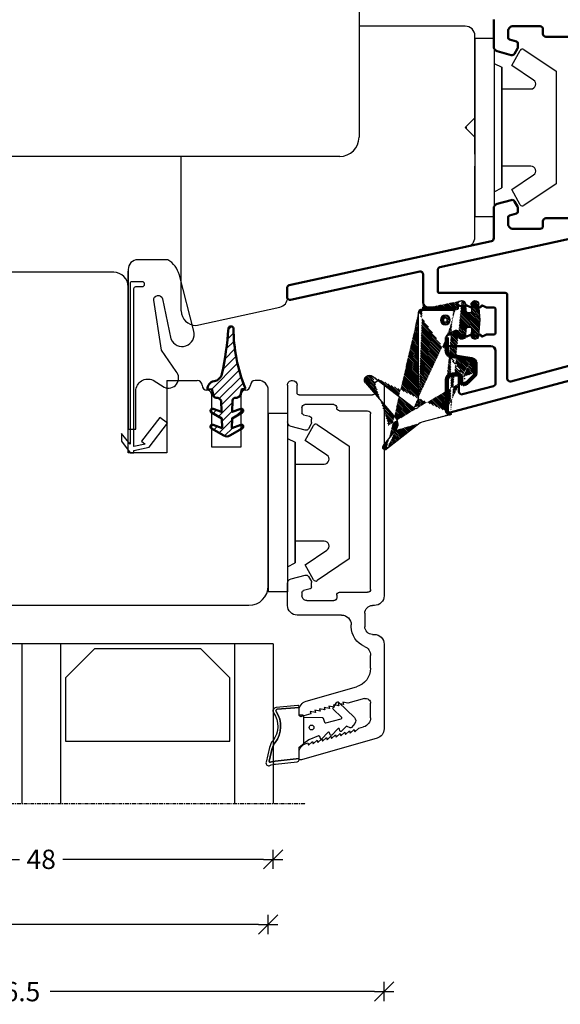
# Model space of a CAD drawing. Extents: x 16 to 196, y 0 to 280.
# Drawn here: x 80 to 136, y 58 to 160 of the extents above; entities that cross this region are included whole.
import ezdxf

# ---------------------------------------------------------------- set-up
doc = ezdxf.new("R2010")
doc.units = 0
doc.header["$MEASUREMENT"] = 0
doc.linetypes.add('CENTER', pattern=[0.7, 0.4, -0.1, 0.1, -0.1])
doc.layers.get('0').update_dxf_attribs({"linetype": 'CONTINUOUS'})
doc.layers.get('DEFPOINTS').update_dxf_attribs({"linetype": 'CONTINUOUS'})
for name, color, linetype in [('1', 7, 'CONTINUOUS'), ('ALU', 7, 'CONTINUOUS'), ('DIM', 1, 'CONTINUOUS'), ('kaderprofiel', 5, 'CONTINUOUS'), ('LOGOTEGN', 3, 'CONTINUOUS'), ('TEGN', 7, 'CONTINUOUS'), ('Y1', 7, 'CONTINUOUS')]:
    doc.layers.add(name, color=color, linetype=linetype)
for name, color, linetype, lineweight in [('BEMASS', 2, 'CONTINUOUS', 25), ('POLYLINIE', 3, 'CONTINUOUS', 50), ('SCHRAFF', 4, 'CONTINUOUS', 25)]:
    doc.layers.add(name, color=color, linetype=linetype, lineweight=lineweight)
doc.styles.get("Standard").update_dxf_attribs({"font": 'ROMANS.SHX'})
doc.dimstyles.new('DIMLINIER', dxfattribs={"dimtxt": 2, "dimasz": 1, "dimexe": 1, "dimexo": 2, "dimgap": 0.63, "dimtad": 0, "dimzin": 12, "dimdsep": 46, "dimtxsty": 'Standard', "dimblk": 'PIL', "dimcen": 2.5, "dimdle": 1, "dimse1": 1, "dimse2": 1, "dimclrd": 1, "dimclre": 1, "dimclrt": 7, "dimadec": 0, "dimazin": 0, "dimtfac": 9, "dimtix": 1, "dimtmove": 2, "dimatfit": 3, "dimldrblk": 'PIL', "dimfxl": 1, "dimtolj": 1, "dimtzin": 12, "dimarcsym": 0})

# ---------------------------------------------------------------- blocks, each defined once
blk = doc.blocks.new('100P589')
at = {"layer": '1', "linetype": 'Continuous'}
h = blk.add_hatch(dxfattribs=at)
h.set_pattern_fill('ANSI31', color=3, style=0)
h.set_pattern_definition([(45, (-112.6223732992098, -148.209855696618), (-0.08838834764831843, 0.08838834764831845), [])])
edge = h.paths.add_edge_path(flags=0)
edge.add_arc((-0.6422715808643744, -9.582098917351516), 0.2000000029802319, 0, 360)
edge = h.paths.add_edge_path(flags=16)
edge.add_arc((-0.6422715808643744, -9.582098917351516), 0.5000000000000001, 0, 360)
edge = h.paths.add_edge_path()
edge.add_arc((-6.560880339868248, 1.209647579764379), 1, 319.3664085646799, 398.466471541709)
edge.add_line((-8.915447009901783, -3.069796317452472), (-5.8019906996564, 0.5584283279150952))
edge.add_arc((-6.874254693858646, 3.613550267393919), 0.25, 51.9719109618479, 218.466471541709)
edge.add_line((-7.069997770655718, 3.45803612692427), (-5.777908032679932, 1.831704141642973))
edge.add_arc((-2.987236861199975, 1.398787144057849), 0.4, 231.9719109618613, 255.0000000000056)
edge.add_line((-3.23365594944103, 1.083703610767941), (-6.720242763707944, 3.810477475700054))
edge.add_arc((-3.029088658508456, -10.35346335618914), 0.4, 180, 270)
edge.add_arc((-3.729088658508729, -0.6956064083661033), 0.3, 0, 134.402936957241)
edge.add_line((-3.429088658508775, -0.6956064083661033), (-3.429088658508547, -10.35346335618914))
edge.add_arc((1.290287120104765, -3.453463337884727), 0.5, 45.00000000000519, 90.0000037862756)
edge.add_arc((1.99739391174198, -4.160570129521489), 0.5, 359.9999992784185, 405.0000000000097)
edge.add_line((1.643840510698098, -3.099909947291451), (2.350947302335086, -3.807016738928155))
edge.add_line((-0.08480560722701114, -5.883830015878431), (2.079593426778317, -5.52309669771256))
edge.add_line((-0.5026060812421775, -0.2819078105611084), (-0.5026060690717742, -3.353463388685725))
edge.add_arc((0.2019621259258173, -10.71346335618915), 0.04, 270, 294.5942165868622)
edge.add_line((0.2019621259258173, -10.75346335618914), (-3.029088658508456, -10.75346335618914))
edge.add_arc((1.070460836720073, -11.1934366282984), 0.400000000000153, 265.4952833333597, 355.0467583333433)
edge.add_line((1.530393888239175, -10.52522134825909), (1.468967033923988, -11.22797372125939))
edge.add_arc((1.72935838992457, -10.54242856785854), 0.1997071889974379, 90.02408822465178, 175.0571382246553)
edge.add_line((1.88139391875761, -10.34322134825908), (1.729274429264066, -10.3427213965104))
edge.add_arc((1.881760537799252, -10.54309733572276), 0.1998763236957642, 355.1632381102233, 450.1050936657488)
edge.add_line((2.029393918757748, -11.15722134825893), (2.080925094929668, -10.55995034605263))
edge.add_arc((2.428039124948143, -11.19163688197554), 0.4001280162391238, 175.0658185067098, 355.0017796178169)
edge.add_line((2.969393918757575, -9.592221378777651), (2.826645616267385, -11.22649795564831))
edge.add_line((2.967393918757622, -9.592221378777651), (2.969393918757575, -9.592221378777651))
edge.add_line((2.82539391875757, -7.957221348259111), (2.967393918757622, -9.592221378777651))
edge.add_arc((2.426976306686853, -7.991725992834688), 0.399908944767809, 4.949705923573042, 187.6715448124622)
edge.add_line((2.081393918757655, -8.625221348259004), (2.030646698956659, -8.045111441617394))
edge.add_arc((1.881778645782603, -8.642370829275563), 0.2003505974636716, 269.9685259285562, 364.9103759285584)
edge.add_line((1.729393918757566, -8.843221348259078), (1.881668587960618, -8.842721396510399))
edge.add_arc((1.729624704396016, -8.642925719623406), 0.2002957615941709, 184.9009379530116, 269.9339823974562)
edge.add_line((1.469393918757575, -7.957221348259111), (1.530061244586292, -8.66003763422583))
edge.add_arc((1.070678290294651, -7.991710666622424), 0.4002045295368377, 4.943838643644299, 185.8212164214213)
edge.add_line((0.6973939187576406, -8.32522134825905), (0.6725375275369032, -8.032301287367602))
edge.add_arc((0.4984256742844053, -8.342550944751764), 0.1997214991517573, 245.3858293209535, 364.9777459876516)
edge.add_line((-0.211606111760787, -8.237221348259084), (0.4152405401924142, -8.52412437532331))
edge.add_arc((-0.002537475845386439, -7.782911687599324), 0.5001069508538888, 179.9318903093329, 245.2885986426565)
edge.add_line((0.4143938882391893, -10.66022137877763), (0.2186096864141263, -10.74983448113443))
edge.add_line((0.4154283664473013, -10.66082073617537), (0.4143938882391893, -10.66022137877763))
edge.add_arc((0.498634048935898, -10.84269105921243), 0.2000000000002751, 355.0513694444432, 474.5840972221612)
edge.add_line((0.6713939187575733, -11.16522134825897), (0.6978885366493586, -10.8599435699328))
edge.add_arc((1.070386773870084, -11.19344125549566), 0.3999895768582943, 175.954329723048, 265.5058047230503)
edge.add_line((-0.08641659128802814, 0.1177644585617088), (-0.05570659985092163, 0.1177644585617088))
edge.add_arc((-0.002606081242177538, -6.377026972405787), 0.5, 99.4623259641367, 180)
edge.add_line((-0.5026060812421775, -7.789104602003988), (-0.5026060812421775, -6.377026972405787))
edge.add_line((-3.938998647456586, -0.4812753640912604), (-8.16507613454668, -3.726318940466797))
edge.add_arc((-6.371233965228797, 1.580833108984621), 0.2999999999999558, 241.9999999968132, 243.7930567678434)
edge.add_arc((-8.51492611612629, -3.369100533342078), 0.5, 143.2297012109898, 314.402936957241)
edge.add_arc((-0.05570659985092163, 0.1577644585617008), 0.04, 270, 435.0000000000056)
edge.add_line((-0.04535383804677906, 0.1964014916132726), (-3.090764479240946, 1.012416813542188))
edge.add_arc((-0.1026060544626972, -0.2819078105611084), 0.4000000267795866, 87.68039678300643, 180.0000031872753)
edge.add_arc((0.09739395895739733, -3.353463388685725), 0.6000000280291489, 179.9999989440127, 269.9999953934316)
edge.add_arc((1.197393924425839, -3.153463344023379), 0.2, 90.0000037862756, 179.9999992783339)
edge.add_line((1.197393911209289, -2.95346334402339), (1.290287087063277, -2.953463337884727))
edge.add_line((0.09739392536589264, -3.953463416714754), (0.6473939415039212, -3.953463380369072))
edge.add_arc((0.6473939360803769, -3.603463397691769), 0.3499999826773091, 269.9999997284797, 359.9999956402516)
edge.add_arc((1.997393900793483, -5.029899741185176), 0.5, 279.4623259641367, 359.999999278443)
edge.add_line((2.497393900793483, -5.029899747481949), (2.49739391174198, -4.16057013581846))
edge.add_line((0.9973939187575951, -3.603463417974126), (0.9973939244257934, -3.153463341504278))
at = {"color": 3, "linetype": 'Continuous'}
for p, q in [((-7.069997770655718, 3.45803612692427), (-5.777908032679932, 1.831704141642973)), ((-3.23365594944103, 1.083703610767941), (-6.720242763707944, 3.810477475700054)), ((-3.938998647456586, -0.4812753640912604), (-8.16507613454668, -3.726318940466797)), ((-3.429088658508775, -0.6956064083661033), (-3.429088658508547, -10.35346335618914)), ((0.6973939187576406, -8.32522134825905), (0.6725375275369032, -8.032301287367602)), ((1.469393918757575, -7.957221348259111), (1.530061244586292, -8.66003763422583)), ((2.081393918757655, -8.625221348259004), (2.030646698956659, -8.045111441617394)), ((2.82539391875757, -7.957221348259111), (2.967393918757622, -9.592221378777651)), ((-0.211606111760787, -8.237221348259084), (0.4152405401924142, -8.52412437532331)), ((1.729393918757566, -8.843221348259078), (1.881668587960618, -8.842721396510399)), ((2.969393918757575, -9.592221378777651), (2.826645616267385, -11.22649795564831)), ((2.967393918757622, -9.592221378777651), (2.969393918757575, -9.592221378777651)), ((0.4143938882391893, -10.66022137877763), (0.2186096864141263, -10.74983448113443)), ((0.4154283664473013, -10.66082073617537), (0.4143938882391893, -10.66022137877763)), ((0.6713939187575733, -11.16522134825897), (0.6978885366493586, -10.8599435699328)), ((1.530393888239175, -10.52522134825909), (1.468967033923988, -11.22797372125939)), ((1.88139391875761, -10.34322134825908), (1.729274429264066, -10.3427213965104)), ((2.029393918757748, -11.15722134825893), (2.080925094929668, -10.55995034605263))]:
    blk.add_line(p, q, dxfattribs=at)
at = {"color": 3, "linetype": 'Continuous', "lineweight": 100}
for p, q in [((-0.08641659128802814, 0.1177644585617088), (-0.05570659985092163, 0.1177644585617088)), ((-0.5026060812421775, -0.2819078105611084), (-0.5026060690717742, -3.353463388685725)), ((1.197393911209289, -2.95346334402339), (1.290287087063277, -2.953463337884727)), ((0.09739392536589264, -3.953463416714754), (0.6473939415039212, -3.953463380369072)), ((0.9973939187575951, -3.603463417974126), (0.9973939244257934, -3.153463341504278)), ((1.643840510698098, -3.099909947291451), (2.350947302335086, -3.807016738928155)), ((2.497393900793483, -5.029899747481949), (2.49739391174198, -4.16057013581846)), ((-0.08480560722701114, -5.883830015878431), (2.079593426778317, -5.52309669771256)), ((-0.5026060812421775, -7.789104602003988), (-0.5026060812421775, -6.377026972405787)), ((0.2019621259258173, -10.75346335618914), (-3.029088658508456, -10.75346335618914))]:
    blk.add_line(p, q, dxfattribs=at)
at = {"color": 3, "linetype": 'Continuous'}
for radius in [0.5000000000000001, 0.2000000029802319]:
    blk.add_circle((-0.6422715808643744, -9.582098917351516), radius, dxfattribs=at)
for centre, radius, start, end in [((-6.874254693858646, 3.613550267393919), 0.25, 51.9719109618479, 218.466471541709), ((-6.371233965228797, 1.580833108984621), 0.2999999999999558, 241.9999999968132, 243.7930567678434), ((-0.05570659985092163, 0.1577644585617008), 0.04, 270, 75.00000000000556), ((-3.729088658508729, -0.6956064083661033), 0.3, 0, 134.402936957241), ((-8.51492611612629, -3.369100533342078), 0.5, 143.2297012109898, 314.402936957241), ((-0.002537475845386439, -7.782911687599324), 0.5001069508538888, 179.9318903093329, 245.2885986426565), ((1.070678290294651, -7.991710666622424), 0.4002045295368377, 4.943838643644299, 185.8212164214213), ((2.426976306686853, -7.991725992834688), 0.399908944767809, 4.949705923573042, 187.6715448124622), ((0.4984256742844053, -8.342550944751764), 0.1997214991517573, 245.3858293209535, 4.977745987651618), ((1.729624704396016, -8.642925719623406), 0.2002957615941709, 184.9009379530116, 269.9339823974562), ((1.881778645782603, -8.642370829275563), 0.2003505974636716, 269.9685259285562, 4.910375928558429), ((-3.029088658508456, -10.35346335618914), 0.4, 180, 270), ((0.498634048935898, -10.84269105921243), 0.2000000000002751, 355.0513694444432, 114.5840972221612), ((1.070386773870084, -11.19344125549566), 0.3999895768582943, 175.954329723048, 265.5058047230503), ((1.72935838992457, -10.54242856785854), 0.1997071889974379, 90.02408822465178, 175.0571382246553), ((1.881760537799252, -10.54309733572276), 0.1998763236957642, 355.1632381102233, 90.1050936657488), ((2.428039124948143, -11.19163688197554), 0.4001280162391238, 175.0658185067098, 355.0017796178169), ((1.070460836720073, -11.1934366282984), 0.400000000000153, 265.4952833333597, 355.0467583333433)]:
    blk.add_arc(centre, radius, start, end, dxfattribs=at)
at = {"color": 3, "linetype": 'Continuous', "lineweight": 100}
for centre, radius, start, end in [((-0.1026060544626972, -0.2819078105611084), 0.4000000267795866, 87.68039678300643, 180.0000031872753), ((1.197393924425839, -3.153463344023379), 0.2, 90.0000037862756, 179.9999992783339), ((1.290287120104765, -3.453463337884727), 0.5, 45.00000000000519, 90.0000037862756), ((0.09739395895739733, -3.353463388685725), 0.6000000280291489, 179.9999989440127, 269.9999953934316), ((0.6473939360803769, -3.603463397691769), 0.3499999826773091, 269.9999997284797, 359.9999956402516), ((1.99739391174198, -4.160570129521489), 0.5, 359.9999992784185, 45.00000000000979), ((1.997393900793483, -5.029899741185176), 0.5, 279.4623259641367, 359.999999278443), ((-0.002606081242177538, -6.377026972405787), 0.5, 99.4623259641367, 180), ((0.2019621259258173, -10.71346335618915), 0.04, 270, 294.5942165868622)]:
    blk.add_arc(centre, radius, start, end, dxfattribs=at)
at = {"color": 3, "linetype": 'Continuous'}
blk.add_point((1.028766034771294, -5.109218200525618), dxfattribs=at)
at = {"layer": '1', "color": 3, "linetype": 'Continuous'}
blk.add_line((-0.04535383804677906, 0.1964014916132726), (-3.090764479240946, 1.012416813542188), dxfattribs=at)
blk.add_arc((-2.987236861199975, 1.398787144057849), 0.4, 231.9719109618613, 255.0000000000056, dxfattribs=at)
at = {"layer": 'LOGOTEGN', "linetype": 'Continuous'}
blk.add_line((-8.915447009901783, -3.069796317452472), (-5.8019906996564, 0.5584283279150952), dxfattribs=at)
blk.add_arc((-6.560880339868248, 1.209647579764379), 1, 319.3664085646799, 38.466471541709, dxfattribs=at)
blk = doc.blocks.new('100P589-S')
at = {"layer": 'LOGOTEGN', "linetype": 'Continuous', "xscale": -1}
blk.add_blockref('100P589', (0, 0), dxfattribs=at)
blk = doc.blocks.new('A$C1F987E48')
at = {"layer": 'BEMASS', "ltscale": 10}
blk.add_lwpolyline([(5.367538100543015, 1.479682152654846, 0.414213562373095), (5.467538100543038, 1.379682152654823), (5.867538100543015, 1.379682152654823), (5.867538100543015, 0.571352305813889), (8.118417135508025, 0.7673656821959867, 0.5699950726454929), (8.230184491559385, 1.000045626281235, -0.3241502918528522), (8.3542134821746, 4.211674292162797, 0.1092723354317593), (8.634768760170914, 4.795677997699045), (8.94772104988806, 6.131276045354525, 0.5872609584280487), (8.818613128126117, 6.248917247516374, -0.05404084043083477), (8.334305208291994, 6.143124570556893), (5.867538300296133, 5.877953779241011), (5.867538239265855, 4.679682094963937), (5.367538100543356, 4.302112510976826)], format="xyb", close=True, dxfattribs=at)
for points in [[(5.867538306513666, 6.000029364557918), (5.867538300296133, 5.877953779241011), (8.334305208291994, 6.143124570556893, 0.05404084043083477), (8.818613128126117, 6.248917247516374, -0.5872609584280487), (8.94772104988806, 6.131276045354525), (8.634768760170914, 4.795677997699045, -0.1092723354317593), (8.3542134821746, 4.211674292162797, 0.3241502918528522), (8.230184491559385, 1.000045626281235, -0.5699950726454929), (8.118417135508025, 0.7673656821961004), (5.867538100543015, 0.571352305813889), (5.867538100543015, 0.4796821526548456, 0.4398904107489638), (5.97621357109017, 0.3800591823578543), (8.249997555359869, 0.578067191227774, 0.5765593853408346), (8.50689281063967, 1.126702671850126, -0.3296188200599556), (8.59019113355464, 4.026432428511157, 0.10927233543176), (8.926857467150285, 4.727236875154631), (9.282683536659874, 6.245808936638809, 0.6144851248136503), (8.872927375519112, 6.59021087203746, -0.07412605062589882), (8.302240748224676, 6.441406099318897), (6.046161999802052, 6.198883717065769, 0.3831854218637288), (5.867538306513666, 6.000029374744258)], [(2.328659920642622, 0.7386256284308956, -0.3674045173275295), (2.339256969520761, 0.5992226886695562), (1.935945180143221, 0.04411172966604227, -0.4567095812541593), (1.773338608930885, 0.03015219754274767), (0.1355792714884956, 1.622055231887884, -0.388452429531988), (0.1000151305091777, 2.228552932950606), (0.4441506362019254, 2.651986478074264, -0.3393906060502009), (0.5625682999102537, 2.680208199766525), (0.8885823353576825, 2.534453041921779, 0.3192105892791504), (1.002205522141367, 2.557195733687422), (1.463149894199773, 3.046782151712591, -0.5814250257222182), (1.632071499176959, 3.005841968677032), (1.686478268556243, 2.816437304992519, 0.5814250257221681), (1.855399873533315, 2.77549712195696), (2.477354675272977, 3.4360987954243, -0.5814250257220144), (2.646276280250049, 3.395158612388855), (2.700683049629561, 3.205753948704341, 0.5814250257219624), (2.869604654606633, 3.164813765668782), (3.491559456346181, 3.825415439136009, -0.58142502572199), (3.660481061323253, 3.784475256100563), (3.714887830702651, 3.595070592416164, 0.439870987216045), (3.846837888861955, 3.529321225830472), (4.858348684480575, 3.917603745670135), (5.367538100543356, 4.302112510976826), (5.367538100543015, 1.579777403558182), (3.459150251169149, 1.602547498427725, -0.3216252491093942), (3.365237670730039, 1.671638689450447), (3.223974977741705, 2.106400675997065, 0.397045439640031), (3.103626411379992, 2.172260523164027), (1.504380073671541, 1.755053072968735, 0.5836093092017001), (1.459774257423646, 1.5867292876178), (2.327322914666752, 0.7399535999564932)]]:
    blk.add_lwpolyline(points, format="xyb", dxfattribs=at)
blk.add_circle((4.567538100543061, 2.650105673965527), 0.2500000000000044, dxfattribs=at)
blk = doc.blocks.new('A$C40154F4E')
at = {"layer": 'ALU', "linetype": 'Continuous', "lineweight": 50, "ltscale": 1.2}
for p, q in [((21.40000113521864, 37.92196159810965), (21.40000113521864, 40.73977749262349)), ((26.20000113521883, 40.03977749262322), (23.41654319115923, 40.03977749262322)), ((22.90016584003843, 39.54004578324066), (22.9001658386328, 38.8427098523066)), ((26.50000113521901, 39.23977749262349), (26.50000113521901, 39.73977749262303)), ((29.70000113521883, 38.93977749262331), (26.80000113521919, 38.93977749262331)), ((23.04840202961213, 38.64952468664524), (23.75176494423931, 38.46105916168426)), ((23.90000113521864, 37.85939274839711), (23.90000113521864, 38.26787399642672)), ((23.22235542168846, 37.04999974473685), (21.77059161266743, 37.4389986849651)), ((23.85980875804216, 37.70939275132059), (23.55980875804244, 37.18977749554688)), ((23.22235542168846, 22.02911029646657), (21.77059161266743, 21.64011135623832)), ((23.85980875804216, 21.36971728988283), (23.55980875804244, 21.88933254565654)), ((21.40000113521864, 21.15714844309377), (21.40000113521864, 18.06015147486778)), ((23.04840202961213, 20.42958535455818), (23.75176494423931, 20.61805087951916)), ((23.90000113521864, 21.21971729280631), (23.90000113521864, 20.81123604477671)), ((22.90016584003843, 19.53950920200577), (22.9001658386328, 20.23640018889682)), ((26.50000113521901, 19.83977749262294), (26.50000113521901, 19.3397774926234)), ((29.70000113521883, 20.13977749262312), (26.80000113521919, 20.13977749262312)), ((15.83658451009069, 15.07025238191545), (31.00700861907217, 18.37793975336626)), ((26.20000113521883, 19.03977749262322), (23.41654319115923, 19.03977749262322)), ((0.2360920193364109, 13.20403550412129), (21.16391025110124, 17.76703780253729)), ((0.3639102511019701, 11.69666382029254), (13.73658451008987, 14.61237833500991)), ((14.10049362597283, 11.39645929889866), (14.10049362597192, 14.31926466267942)), ((15.60049362597374, 12.59645927056863), (15.60049362597283, 14.77713870958496)), ((16.87813919351993, -2.552633304730989e-07), (70.6593124806941, 14.41062169503311)), ((1.135219008574495e-06, 11.98977749262349), (1.135219008574495e-06, 12.91092183179126)), ((15.8004936258053, 12.39645927056881), (22.60049332821427, 12.39645926485446)), ((22.80049332804583, 12.19645926485464), (22.80049332804583, 3.530771634841585)), ((17.50049342966622, 10.89645929620019), (14.60049362597283, 10.89645929620019)), ((18.1868570330148, 10.92377864429545), (17.75049341707791, 11.14645952923638)), ((18.98685701475688, 10.92377864429682), (18.55049339882908, 11.14645952923638)), ((19.78685699650077, 10.92377864429727), (19.35049338057297, 11.14645952923729)), ((20.58686101814374, 10.92377659371141), (20.15049336231777, 11.14645952923729)), ((21.40049333060824, 10.8964574627721), (20.70049737834552, 10.89645747899931)), ((21.60049332597237, 10.69645746277183), (21.60049336517613, 8.296459351807698)), ((16.50049347748109, 7.196459365766714), (16.50049344815807, 7.796459224255159)), ((16.80049417523651, 8.096459238915486), (17.50049402387913, 8.096457542401367)), ((17.75049342088141, 7.846457534691581), (18.18685703233541, 8.06913842304084)), ((18.55049340262531, 7.846457534692036), (18.98685701408021, 8.069138423040386)), ((19.3504933843692, 7.846457534691581), (19.78685699582411, 8.069138423040386)), ((20.1504933661131, 7.846457534691581), (20.58686054180134, 8.069140241905188)), ((20.70049691763643, 8.09645936009656), (21.40049336280799, 8.09645935180788)), ((23.17813904157674, 3.240993886954584), (39.98699120726815, 7.74491225044585)), ((21.10049332678454, 6.896459387481627), (16.8004934779733, 6.896459380428496)), ((21.60049332760491, 6.396459387481627), (21.60049332760491, 3.048463088347489)), ((16.50049348000312, 0.289777489097105), (16.50049344356512, 3.38977748970683)), ((17.00049346118931, 3.889777495571252), (17.50049337623796, 3.889777489675453)), ((17.80049337270111, 3.589777489675271), (17.80049337270111, 2.191025684651322)), ((18.17813908623202, 1.901247936764321), (21.37813904113591, 2.758685340460488))]:
    blk.add_line(p, q, dxfattribs=at)
for centre, radius, start, end in [((23.40016584003843, 39.54004578223248), 0.4999999999997897, 88.12295806307881, 180), ((26.20000113521883, 39.73977749262303), 0.3000000000001819, 0, 90), ((23.10016583863262, 38.84270985190324), 0.1999999999999886, 180, 254.9999999999804), ((26.80000113521919, 39.23977749262349), 0.3000000000001819, 180, 270), ((21.90000113521864, 37.92196159810965), 0.5, 180, 255.0000000000056), ((23.70000113521883, 38.26787399642672), 0.1999999999999886, 0, 74.99999999998039), ((23.60000113521892, 37.85939274839711), 0.3000000000000083, 330.0000006447343, 0), ((23.30000113521919, 37.3397774926234), 0.2999999999998119, 254.9999999999804, 330.0000006447343), ((21.90000113521864, 21.15714844309377), 0.5, 104.9999999999945, 180), ((23.30000113521919, 21.73933254858002), 0.2999999999998119, 29.99999935526571, 105.0000000000196), ((23.10016583863262, 20.23640018930018), 0.1999999999999886, 105.0000000000196, 180), ((23.70000113521883, 20.81123604477671), 0.1999999999999931, 285.0000000000196, 0), ((23.60000113521892, 21.21971729280631), 0.3000000000000114, 0, 29.99999935526571), ((23.40016584003843, 19.53950920301395), 0.4999999999997897, 180, 271.8770419369212), ((26.80000113521919, 19.83977749262294), 0.3000000000001819, 90, 180), ((26.20000113521883, 19.3397774926234), 0.3000000000001819, 270, 0), ((21.10000113521892, 18.06015147486778), 0.2999999999999984, 282.3000000000043, 0), ((13.80049362597219, 14.31926466267942), 0.3000000000000114, 0, 102.3000000000043), ((15.90049362597301, 14.77713870958496), 0.2999999999999984, 102.3000000000043, 180), ((0.3000011352191905, 12.91092183179126), 0.2999999999999984, 102.3000000000043, 180), ((15.80049362597356, 12.59645927056863), 0.1999999999998181, 180, 269.9999999518502), ((22.60049332804601, 12.19645926485464), 0.1999999999998181, 0, 89.99999995185017), ((0.3000011352191905, 11.98977749262349), 0.3000000000001535, 180, 282.3000000000043), ((14.60049362597283, 11.39645929889866), 0.5000000000000004, 180.0000024079606, 270), ((17.50049342966622, 11.14645928361188), 0.2499999874116839, 269.9999991462263, 5.6293042179119e-05), ((18.3004934000196, 11.14645952694718), 0.2499999988094135, 242.9643072045315, 5.246455731482573e-07), ((19.1004933817635, 11.14645952694809), 0.249999998809642, 242.9643072041819, 5.246455731482573e-07), ((19.9004933635083, 11.14645952694809), 0.2499999988096296, 242.9643072041819, 5.246455731482573e-07), ((20.70049738414082, 11.14645748539988), 0.250000006400401, 242.9643083517523, 269.9999987925804), ((21.40049332597164, 10.69645746277183), 0.1999999999998181, 9.359514441116259e-07, 89.99999829245272), ((21.40049336517632, 8.296459351807698), 0.1999999999998182, 269.9999985212165, 9.359514441116259e-07), ((16.80049344815825, 7.796459238916214), 0.3000000000001535, 89.99986113377376, 180.0000028000899), ((16.80049347748127, 7.196459380428223), 0.3000000000001822, 180.0000028000899, 270), ((17.50049341798103, 7.846457539501898), 0.2500000029003787, 359.9999988975565, 89.99986113640533), ((18.30049340232517, 7.846457540237679), 0.2500000003005881, 359.9999987289799, 117.0356933888418), ((19.10049338406816, 7.84645754023677), 0.2500000003005881, 359.999998729032, 117.0356933887485), ((19.90049336581296, 7.84645754023677), 0.2500000003005881, 359.999998729032, 117.0356933887485), ((20.70049691467602, 7.846459353446335), 0.25000000665068, 90, 117.0356933887485), ((21.10049332760491, 6.396459387481627), 0.5, 7.33451176207958e-07, 90), ((17.00049345529396, 3.389777495571252), 0.5000000117288437, 90, 180), ((17.50049337270093, 3.589777489675271), 0.3000000000001819, 0, 89.99999879258043), ((23.10049332804601, 3.530771634841585), 0.3000000000000114, 180, 284.9999999999944), ((18.10049337270129, 2.191025684651322), 0.3000000000000114, 180, 284.9999999999944), ((21.30049332760518, 3.048463088347489), 0.2999999999999967, 284.9999999999944, 0), ((16.8004934799892, 0.2897774926232159), 0.2999999999861132, 180.0000012074196, 284.9999999999944)]:
    blk.add_arc(centre, radius, start, end, dxfattribs=at)
blk = doc.blocks.new('A$C54E53613')
at = {"layer": 'ALU'}
for p, q in [((1.200336601784784, 39.11350043264156), (1.200336601784784, 38.57144450912801)), ((9.275964899859446, 37.06326024539794), (1.455464072948871, 39.30575277185471)), ((2.098469804635442, 37.56024256162254), (2.167522434271177, 37.80051685143462)), ((2.167522434271177, 37.80051685143462), (2.579018384241408, 37.42213730235289)), ((1.924126083240935, 37.61034734992336), (2.098469804635442, 37.56024256162254)), ((2.579018384241408, 37.42213730235289), (2.648071013877143, 37.6624115921577)), ((2.648071013877143, 37.6624115921577), (3.059566963846464, 37.28403204308324)), ((3.059566963846464, 37.28403204308324), (3.128619593483108, 37.52430633288805)), ((3.128619593483108, 37.52430633288805), (3.54011554345243, 37.14592678381359)), ((3.54011554345243, 37.14592678381359), (3.609168173089074, 37.38620107361839)), ((3.609168173089074, 37.38620107361839), (4.020664123058395, 37.00782152454394)), ((4.020664123058395, 37.00782152454394), (4.08971675269504, 37.24809581434147)), ((4.08971675269504, 37.24809581434147), (4.501212702665271, 36.86971626527429)), ((4.501212702665271, 36.86971626527429), (4.570265332301005, 37.10999055506454)), ((4.570265332301005, 37.10999055506454), (4.981761282271236, 36.73161100600464)), ((4.981761282271236, 36.73161100600464), (5.050813911906971, 36.97188529579489)), ((5.050813911906971, 36.97188529579489), (5.462309861877202, 36.59350574672771)), ((5.462309861877202, 36.59350574672771), (5.531362491512937, 36.83378003651796)), ((5.531362491512937, 36.83378003651796), (5.942858441483168, 36.45540048745806)), ((5.942858441483168, 36.45540048745806), (6.011911071118902, 36.69567477724831)), ((6.011911071118902, 36.69567477724831), (6.423407021089133, 36.31729522818841)), ((6.423407021089133, 36.31729522818841), (6.492459650724868, 36.55756951799322)), ((6.492459650724868, 36.55756951799322), (6.903955600695099, 36.17918996891149)), ((6.903955600695099, 36.17918996891149), (6.973008230330834, 36.41946425872356)), ((6.973008230330834, 36.41946425872356), (7.384504180307431, 36.04108470963456)), ((7.384504180307431, 36.04108470963456), (7.876538063628232, 35.89967867929772)), ((10.00032755397706, 27.3135174427216), (10.00032754404174, 36.10199855034352)), ((2.416675864705667, 34.55545596624779), (1.455578705493735, 34.83166648479437)), ((8.600327545086202, 34.93858152097664), (8.60032754642043, 33.44226530957258)), ((1.200336601784784, 34.63944705295489), (1.200336601784784, 34.20143887572704)), ((2.347623235069932, 34.31518167644299), (2.416675864705667, 34.55545596624779)), ((2.897224444311632, 34.41735070697814), (2.347623235069932, 34.31518167644299)), ((2.828171814675898, 34.17707641717334), (2.897224444311632, 34.41735070697814)), ((3.377773023917598, 34.27924544770121), (2.828171814675898, 34.17707641717334)), ((3.308720394281863, 34.03897115790369), (3.377773023917598, 34.27924544770121)), ((3.858321603523564, 34.14114018843156), (3.308720394281863, 34.03897115790369)), ((3.789268973887829, 33.90086589863404), (3.858321603523564, 34.14114018843156)), ((4.338870183129529, 34.00303492916191), (3.789268973887829, 33.90086589863404)), ((4.269817553493795, 33.76276063936439), (4.338870183129529, 34.00303492916191)), ((4.819418762735495, 33.86492966987771), (4.269817553493795, 33.76276063936439)), ((4.75036613309976, 33.62465538009474), (4.819418762735495, 33.86492966987771)), ((5.299967342341461, 33.72682441060806), (4.75036613309976, 33.62465538009474)), ((5.230914712705726, 33.48655012081781), (5.299967342341461, 33.72682441060806)), ((1.924126083240935, 33.24034171652238), (7.152748587256156, 31.73768351045692)), ((5.780515921947426, 33.58871915133841), (5.230914712705726, 33.48655012081781)), ((5.711463292311691, 33.34844486154816), (5.780515921947426, 33.58871915133841)), ((6.261064501553392, 33.45061389206148), (5.711463292311691, 33.34844486154816)), ((7.962222287154418, 32.96171672951914), (6.261064501553392, 33.45061389206148)), ((8.600327550163911, 29.81548919547777), (8.600327552464023, 28.47999689899007)), ((6.600327617687526, 25.51351753798281), (6.600327617687526, 25.31351739402317)), ((8.000327666655267, 24.11351738824942), (8.000327656542595, 25.51351753219842)), ((8.800327766415194, 26.31351753797844), (9.000327416637901, 26.31351744184849)), ((5.600327617687526, 24.31351739402362), (0.9999999715087142, 24.31351739402362)), ((-2.590468284324743e-08, 23.31358932129751), (-3.177956386934966e-08, 21.04237413428109)), ((2.000191628845187, 22.81332565888715), (2.699999968293469, 22.81305740601874)), ((2.699999968293469, 22.81305740601874), (4.799917615495815, 22.81305740601874)), ((5.099917615495087, 22.24851749016079), (5.099917615495087, 22.51305740601856)), ((9.000327416637901, 23.31351749016085), (8.800327776527865, 23.31351739402362)), ((1.499999966483756, 21.96309354792129), (1.499999967189524, 22.31332569662936)), ((2.351763777314318, 21.58143190894225), (1.648236154710048, 21.76994156727233)), ((5.399917615496179, 21.94851749016061), (8.29983526438673, 21.94851749016061)), ((8.599835264386456, 21.64851749016043), (8.599835264386002, 3.448517490160611)), ((10.00032757246072, 0.4999580628136755), (10.00032755397706, 22.31351749100486)), ((0.3707041076818314, 20.5593409766052), (1.828504263325613, 20.16872460217337)), ((2.165957599680496, 20.30850235298385), (2.473205050176603, 20.840670561568)), ((2.49999996829365, 21.3882467436847), (2.49999996829365, 20.94067055961659)), ((1.828504263322884, 5.148310378145652), (0.3707041076818314, 4.757694003715187)), ((-3.785362423514016e-08, 0.5000012391028577), (-3.783043212024495e-08, 4.274582955462847)), ((2.459807591116714, 4.499569499132122), (2.165957599676858, 5.008532627335626)), ((2.49999996829365, 4.349569502055601), (2.49999996829365, 4.00552093542683)), ((1.499999966897576, 2.803964315070516), (1.499999965787993, 3.353908247931031)), ((1.648236156767325, 3.547093413591938), (2.277645681824197, 3.715743187539829)), ((5.399917615496179, 3.14851749016043), (8.29983526438673, 3.14851749016043)), ((4.799917615495815, 2.503977574302098), (1.799999966604901, 2.503977574302098)), ((5.099917615495997, 2.803977574302735), (5.099917615495997, 2.848517490159793)), ((0.9999999621500137, 1.300001239101675), (0.9999999621454663, 0.5000012390974007)), ((1.199999962147103, 1.500001239100129), (8.800327572376318, 1.500001239100129)), ((9.000327572630795, 0.5000012386763046), (9.00032757195413, 1.300014244488011))]:
    blk.add_line(p, q, dxfattribs=at)
for centre, radius, start, end in [((1.400336601784602, 39.11350043264156), 0.2000000000118689, 90, 180), ((1.400336601784602, 39.11350043264156), 0.2000000000247737, 74.00000000177754, 90), ((2.200336601784784, 38.57144450912801), 1, 180, 253.9658338460192), ((9.000327544042648, 36.10199854946313), 0.9999999999990904, 5.044268124826311e-08, 73.99999999998806), ((7.600327545086202, 34.93858152008488), 1, 5.106800374307629e-08, 73.965833846259), ((1.400336601784602, 34.63944705295489), 0.1999999999969993, 73.96583384579732, 180), ((2.200336601784784, 34.20143887572704), 1, 180, 253.9658338460192), ((8.10032754642043, 33.44226530912692), 0.4999999999999822, 253.9658338466706, 5.106800374307629e-08), ((6.600327550163911, 29.81548919203397), 2, 9.8644623556779e-08, 73.96583384601925), ((8.800327604090398, 25.51351753798144), 2.19999998640247, 112.0243139326436, 179.9999999999479), ((7.600327552464023, 28.47999689726794), 0.9999999999999564, 292.0243139326436, 9.8644623556779e-08), ((9.000327553977058, 27.31351744184849), 1.000000000000009, 269.9999921310459, 5.002579958505433e-08), ((8.800327656542777, 25.51351753798281), 0.7999999999953862, 89.99999213094173, 180.0000004142761), ((5.600327617687526, 25.31351739402362), 1, 270, 359.9999999999479), ((0.9999999715087142, 23.31351739402362), 1, 90, 179.999999852007), ((8.800327666655448, 24.11351739403381), 0.800000000000221, 180.0000004142761, 270.0000078690583), ((1.999999967189524, 22.31332569562164), 0.5, 89.97803719163844, 179.9999998844717), ((4.799917615495815, 22.51305740601856), 0.3, 0, 90), ((9.000327553977058, 22.31351749016085), 1, 4.835827293221919e-08, 90.00000786895406), ((1.699999963730534, 21.96312673253033), 0.2, 179.9999998844717, 254.9999999999804), ((2.299999968293832, 21.3882467436847), 0.1999999999997897, 0, 75.00000000000556), ((5.399917615496179, 22.24851749016079), 0.3, 180, 270), ((8.29983526438673, 21.64851749016043), 0.3, 0, 90), ((0.5001533229201414, 21.04245202486072), 0.5001533607647026, 179.9999999983325, 254.9999999995759), ((2.299999968293832, 20.94067055961659), 0.19999999999926, 330.0000006454001, 0), ((1.90614997685725, 20.45850235006037), 0.3, 255.0000000000056, 330.0000006446761), ((1.906149976853612, 4.858532630259106), 0.3, 29.99999935532387, 104.9999999999945), ((0.5001533229201414, 4.274582955459664), 0.5001533607528095, 105.0000000004241, 180.0000000016675), ((2.199999968293469, 4.349569502055601), 0.3, 0, 29.99999935532387), ((1.699999965787811, 3.353908248334392), 0.199999999999821, 105.0000000000196, 180.0000001155283), ((2.199999968293469, 4.00552093542683), 0.3, 285.0000000000196, 0), ((5.399917615496179, 2.848517490160248), 0.3, 90, 180), ((8.29983526438673, 3.448517490160611), 0.3, 270, 0), ((1.799999966604901, 2.80397757430228), 0.3, 180.0000001155283, 270), ((4.799917615495815, 2.80397757430228), 0.3, 270, 0), ((1.199999962147103, 1.300001239100311), 0.2, 90, 179.9999999996873), ((8.800327572376318, 1.300001239100311), 0.2, 4.856671376382358e-08, 90), ((0.4999999621481948, 0.5000012391001292), 0.5, 179.9999999996352, 270), ((0.4999999621454663, 0.5000012391001292), 0.5, 270, 359.9999999996874), ((9.500327572630795, 0.5000012391001292), 0.5, 180.0000000485667, 270), ((9.500327574325183, 0.5000012391001292), 0.5, 270, 4.856671376382358e-08)]:
    blk.add_arc(centre, radius, start, end, dxfattribs=at)
blk = doc.blocks.new('PIL')
at = {"layer": 'DIM'}
for p, q in [((-0.999982738747974, -0.999981929237606), (1.000017261252026, 1.00001807076238)), ((-0.999982738747974, 1.807076239401795e-05), (1.000017261252026, 1.807076237980709e-05)), ((1.726125196910289e-05, -0.999981929237606), (1.726125196910289e-05, 1.000018070762394))]:
    blk.add_line(p, q, dxfattribs=at)
blk = doc.blocks.new('*D67')
at = {"layer": 'DEFPOINTS', "color": 0, "linetype": 'Continuous', "transparency": 16777216}
for p in [(57.82344013555723, 78.56504935174257), (105.8234401355568, 78.56504935174257), (57.82344013555723, 72.7753825094095)]:
    blk.add_point(p, dxfattribs=at)
at = {"layer": 'DIM', "color": 1, "linetype": 'Continuous', "lineweight": -2, "transparency": 16777216}
for p, q in [((58.82344013555723, 72.7753825094095), (79.57439251650939, 72.7753825094095)), ((104.8234401355568, 72.7753825094095), (84.07248775460462, 72.7753825094095))]:
    blk.add_line(p, q, dxfattribs=at)
at = {"layer": 'DIM', "color": 1, "linetype": 'Continuous', "lineweight": -2, "transparency": 16777216, "rotation": 180}
blk.add_blockref('PIL', (57.82344013555723, 72.7753825094095), dxfattribs=at)
at = {"layer": 'DIM', "color": 1, "linetype": 'Continuous', "lineweight": -2, "transparency": 16777216}
blk.add_blockref('PIL', (105.8234401355568, 72.7753825094095), dxfattribs=at)
at = {"layer": 'DIM', "color": 7, "linetype": 'Continuous', "transparency": 16777216, "insert": (81.82344013555701, 72.7753825094095), "char_height": 2, "attachment_point": 5}
blk.add_mtext('\\A1;48', dxfattribs=at)
blk = doc.blocks.new('A$C40e23fb4')
at = {"layer": '1', "color": 4, "linetype": 'Continuous'}
for points in [[(0.9004236798025147, 6.633656238877734), (2.000423679801969, 7.53365623887737), (1.200423679802242, 7.53365623887737), (0.0004236798019690013, 6.633656238877734), (0.0004236798019690013, 6.233656238877643), (8.28910913241998e-08, 6.232658771913862), (8.28910913241998e-08, 6.232658771913862), (0.0004236798019690013, 6.233656238877643), (0.250423679801969, 6.233656238877643), (0.6014236798025365, 4.653656238877716), (3.059423679802165, 2.767656238877748), (3.66742367980234, 3.560656208358864), (1.209423679802256, 5.446656208359286), (0.9114236798020272, 5.058656208358911), (0.6514236798022637, 6.233656238877643), (17.02442367980231, 6.233656238877643), (17.02489929568011, 6.233798462445861, -0.4140379777547823), (17.22477939156735, 6.033798498388364), (17.22442367980213, 6.03365623887737), (17.22442367980213, 5.381656238877781), (17.22464680460027, 5.389820404985471, 0.9999999999999999), (17.72464680460027, 5.389820404985471), (17.72442367980213, 5.389656238877592), (17.72442367980213, 6.433656238877461), (17.72464680460027, 6.433798498388455, 0.4143891687941872), (17.52452690048787, 6.633798462445952), (17.52442367980231, 6.633656238877734)], [(19.00042367980242, 6.833656238877552), (2.439423679802275, 6.833656238877552), (2.439423679802275, 6.03365623887737), (6.396423679802609, 6.03365623887737), (6.396888963781493, 6.033798498388364, -0.5486187866266675), (7.529773697577838, 4.255525671212467), (7.52942367980242, 4.255656238877577), (6.803423679802762, 3.098656208358875), (6.803803971547239, 3.098678569905019, 0.8198037685828052), (8.44269774143524, 1.879848128393292), (8.442423679802431, 1.879656238877374), (10.63542367980219, 3.384656208358933), (15.80442367980206, 4.178656208359257), (15.80399940894833, 4.178743817098052, -0.9658342436097221), (15.9604040982783, 3.29357707118595), (15.96042367980201, 3.293656238877588), (11.79542367980204, 2.406656208358868), (11.79534375257728, 2.407064692221297, 0.9387910299167439), (12.59183363818985, 0.04259101969535095), (12.59142367980232, 0.04265620835928985), (18.42242367980245, 1.531656238877417), (18.42202001124107, 1.531579669319285, 0.1989123799795551), (20.00075660683953, 2.74298692683476), (20.00042367980242, 2.742656208359108), (20.00042367980242, 5.833656238877552), (20.00075653842552, 5.833798498388092, 0.414213562373095), (19.00075653842552, 6.833798498388092)]]:
    blk.add_lwpolyline(points, format="xyb", close=True, dxfattribs=at)
at = {"layer": 'TEGN', "linetype": 'Continuous'}
blk.add_line((0.0004236798019690013, 6.834140119869858), (18.80685523400436, 6.834140109001396), dxfattribs=at)
blk = doc.blocks.new('*D81')
at = {"layer": 'DEFPOINTS', "color": 0, "linetype": 'Continuous', "ltscale": 5, "transparency": 16777216}
for p in [(40.82310347569012, 109.4246390617505), (105.3215982100033, 106.7187649943797), (105.3215982100033, 66.02819945319436)]:
    blk.add_point(p, dxfattribs=at)
at = {"layer": 'DIM', "color": 1, "linetype": 'Continuous', "lineweight": -2, "ltscale": 5, "transparency": 16777216}
for p, q in [((41.82310347569012, 66.02819945319436), (69.44235084284674, 66.02819945319436)), ((104.3215982100033, 66.02819945319436), (76.70235084284673, 66.02819945319436))]:
    blk.add_line(p, q, dxfattribs=at)
at = {"layer": 'DIM', "color": 1, "linetype": 'Continuous', "lineweight": -2, "ltscale": 5, "transparency": 16777216, "rotation": 180}
blk.add_blockref('PIL', (40.82310347569012, 66.02819945319436), dxfattribs=at)
at = {"layer": 'DIM', "color": 1, "linetype": 'Continuous', "lineweight": -2, "ltscale": 5, "transparency": 16777216}
blk.add_blockref('PIL', (105.3215982100033, 66.02819945319436), dxfattribs=at)
at = {"layer": 'DIM', "color": 7, "linetype": 'Continuous', "ltscale": 5, "transparency": 16777216, "insert": (73.07235084284673, 66.02819945319436), "char_height": 2, "attachment_point": 5}
blk.add_mtext('\\A1;64.5', dxfattribs=at)
blk = doc.blocks.new('*D82')
at = {"layer": 'DEFPOINTS', "color": 0, "linetype": 'Continuous', "ltscale": 5, "transparency": 16777216}
for p in [(40.82310347569012, 110.6248688956396), (117.3222514909654, 109.1637677110476), (117.3222514909654, 59.06900803603014)]:
    blk.add_point(p, dxfattribs=at)
at = {"layer": 'DIM', "color": 1, "linetype": 'Continuous', "lineweight": -2, "ltscale": 5, "transparency": 16777216}
for p, q in [((41.82310347569012, 59.06900803603014), (75.3950584357087, 59.06900803603014)), ((116.3222514909654, 59.06900803603014), (82.7502965309468, 59.06900803603014))]:
    blk.add_line(p, q, dxfattribs=at)
at = {"layer": 'DIM', "color": 1, "linetype": 'Continuous', "lineweight": -2, "ltscale": 5, "transparency": 16777216, "rotation": 180}
blk.add_blockref('PIL', (40.82310347569012, 59.06900803603014), dxfattribs=at)
at = {"layer": 'DIM', "color": 1, "linetype": 'Continuous', "lineweight": -2, "ltscale": 5, "transparency": 16777216}
blk.add_blockref('PIL', (117.3222514909654, 59.06900803603014), dxfattribs=at)
at = {"layer": 'DIM', "color": 7, "linetype": 'Continuous', "ltscale": 5, "transparency": 16777216, "insert": (79.07267748332775, 59.06900803603014), "char_height": 2, "attachment_point": 5}
blk.add_mtext('\\A1;76.5', dxfattribs=at)

msp = doc.modelspace()

# ---------------------------------------------------------------- hatches: boundary and pattern name
at = {"layer": 'SCHRAFF', "ltscale": 10}
h = msp.add_hatch(dxfattribs=at)
h.set_pattern_fill('ANSI31', color=256, scale=5, angle=540, style=0)
h.set_pattern_definition([(225, (-635.7838958500093, 419.4929281009165), (0.4419417382415921, -0.4419417382415923), [])])
h.paths.add_polyline_path([(102.593539960708, 121.4922166067443), (102.8249323205929, 121.4693909035711, 0.5463072851657946), (102.9293244817874, 121.6013965173249, -0.09018453041185034), (101.7228676473388, 127.7990645946218, 0.7170799267367073), (101.1972415215306, 127.7940534583593, -0.03491317856679035), (100.5473693201576, 123.1394357416609, -0.3247076321965999), (99.71734133776147, 122.3078347283761, 0.3935263378080749), (99.04658420223416, 121.4481266485489), (99.49353996070761, 121.4922166067443), (99.6483196631608, 120.8145708932077, 0.3433966089645024), (99.94233418441684, 120.5922465253168, -0.2956447520037296), (100.4464189071551, 120.3018266929419), (100.4903840028602, 119.1214601999843), (99.61063918363573, 119.4347701131526, 0.9131471583514502), (99.44353996070743, 119.0731567144201), (100.5115621111937, 118.4565338383361), (100.5435399607078, 117.4525293825779), (99.61063918363573, 117.784770113152, 0.9131471583513225), (99.44353996070743, 117.4231567144195), (100.7435399607076, 116.6726013644736, 0.1316524975872246), (101.0435399607078, 116.5922166067437, 0.1316524975874696), (101.343539960708, 116.6726013644736), (102.6435399607072, 117.4231567144195, 0.9131471583512529), (102.4764407377799, 117.784770113152), (101.5435399607078, 117.4525293825779), (101.5755178102219, 118.4565338383361), (102.6435399607072, 119.0731567144201, 0.9131471583513955), (102.4764407377799, 119.4347701131526), (101.5966959185545, 119.1214601999843), (101.6406610142604, 120.3018266929582, -0.4176994480084429), (101.9536227085638, 120.5919896896664, 0.2298272788816933), (102.4387602582557, 120.8145708932132)])

# ---------------------------------------------------------------- linework, layer by layer
at = {"layer": '1', "color": 4, "linetype": 'Continuous'}
for p, q in [((105.8234401355572, 95.09376128138797), (57.82344013555723, 95.09376128138797)), ((79.82344013555723, 95.09376128138797), (79.82344013555723, 78.56504935174257)), ((83.82344013555723, 95.09376128138797), (83.82344013555723, 78.56504935174257)), ((101.8234401355572, 95.09376128138797), (101.8234401355568, 78.56504935174257)), ((105.8234401355572, 95.09376128138797), (105.8234401355568, 78.56504935174257))]:
    msp.add_line(p, q, dxfattribs=at)
at = {"layer": '1', "color": 1, "linetype": 'CENTER'}
msp.add_line((54.1068180767785, 78.56504935174257), (109.2111523765312, 78.56504935174257), dxfattribs=at)
at = {"layer": '1', "color": 4, "linetype": 'Continuous'}
msp.add_lwpolyline([(87.32344013555723, 94.57358399936697), (84.32344013555723, 91.57358402988507), (84.32344013555723, 85.00734760299315), (101.3635554344856, 85.00734760299315), (101.3635554344856, 91.57358402988507), (98.36355543448565, 94.57358399936697)], close=True, dxfattribs=at)
at = {"layer": 'kaderprofiel', "linetype": 'Continuous'}
msp.add_line((128.7242420467475, 157.839527956696), (128.7229014949836, 139.339527956696), dxfattribs=at)
at = {"layer": 'POLYLINIE', "ltscale": 10}
msp.add_lwpolyline([(100.5435399607078, 117.4525293825779), (100.5115621111937, 118.4565338383361), (99.44353996070743, 119.0731567144201, -0.9131471583507268), (99.61063918363573, 119.4347701131526), (100.4903840028602, 119.1214601999843), (100.4464189071551, 120.3018266929419, 0.295644752005029), (99.94233418441411, 120.5922465253168, -0.343396608967142), (99.64831966315899, 120.8145708932132), (99.49353996070761, 121.4922166067443), (99.04658420223416, 121.4481266485489, -0.393526337808098), (99.71734133776147, 122.3078347283761, 0.2953342360468624), (100.5250244013288, 123.0346566024907, 0.0357090774671554), (101.1972415215306, 127.7940534583565, -0.7170799267382408), (101.7228676473388, 127.7990645946218, 0.09006739281095974), (102.9263442388593, 121.6090369784949, -0.5732422257387226), (102.8249323205929, 121.4693909035711), (102.593539960708, 121.4922166067443), (102.4387602582557, 120.8145708932132, -0.2336543774574411), (101.9447457370007, 120.5922465253168, 0.4090339895892928), (101.6406610142604, 120.3018266929419), (101.5966959185545, 119.1214601999843), (102.4764407377799, 119.4347701131526, -0.9131471583516613), (102.6435399607072, 119.0731567144201), (101.5755178102219, 118.4565338383361), (101.5435399607078, 117.4525293825779), (102.4764407377799, 117.784770113152, -0.9131471583516613), (102.6435399607072, 117.4231567144195), (101.343539960708, 116.6726013644736, -0.1316524975873928), (101.0435399607078, 116.5922166067437, -0.1316524975873471), (100.7435399607076, 116.6726013644736), (99.44353996070743, 117.4231567144195, -0.9131471583507268), (99.61063918363573, 117.7847701131529)], format="xyb", close=True, dxfattribs=at)
at = {"layer": 'TEGN', "linetype": 'Continuous'}
for p, q in [((114.7245479157277, 173.5898613272327), (114.7245479157277, 147.5898613272327)), ((125.7230607624289, 159.0917568053749), (114.7230607624289, 159.0917568053749)), ((126.7230607624289, 145.8398613272332), (126.7230607624289, 158.0917568053749)), ((125.7240810769919, 148.6019330906904), (125.8895998602926, 148.6019330906904)), ((125.7240810769919, 148.60193309069), (125.8895998602931, 148.6019330906904)), ((112.7245479157277, 145.5898613272327), (42.72454791572773, 145.5898613272327)), ((126.7230607624289, 137.2188743122199), (126.7230607624289, 144.5898613272332)), ((107.3245479157277, 132.1997223044266), (125.9352957939019, 136.2416556614482)), ((107.3245479157277, 130.9592271189169), (107.3245479157277, 132.1997223044266)), ((97.82454791572775, 128.0898613272332), (106.5367829472008, 129.9820084681453)), ((94.82310347569012, 122.3898523946148), (97.97549425466207, 122.3898523946175)), ((98.47549425466252, 121.8898523946175), (98.47549425466252, 121.8898523946175)), ((103.4754942546643, 121.8898523946175), (103.4754942546643, 121.8898523946175)), ((104.3231034756901, 122.3898523946175), (103.9754942546643, 122.3898523946175)), ((105.3231034756901, 101.0936484084593), (105.3231034756901, 121.3898523946175))]:
    msp.add_line(p, q, dxfattribs=at)
at = {"layer": 'TEGN', "color": 0}
for p, q in [((126.7240810769919, 149.60193309069), (125.7240810769919, 148.60193309069)), ((126.7240810769919, 149.60193309069), (125.7240810769919, 148.60193309069)), ((125.7240810769919, 148.60193309069), (126.7240810769919, 147.60193309069)), ((125.7240810769919, 148.60193309069), (126.7240810769919, 147.60193309069)), ((99.47453879324542, 120.5898526977437), (99.47549425466434, 120.5898526979292))]:
    msp.add_line(p, q, dxfattribs=at)
at = {"layer": 'TEGN', "color": 7}
msp.add_line((96.32454791572775, 129.5898613272332), (96.32454791572775, 145.5898613272327), dxfattribs=at)
at = {"layer": 'TEGN'}
for p, q in [((89.32310347569057, 133.5898523946169), (75.17310347569048, 133.5898523946187)), ((90.82310347569012, 114.8898523946166), (90.82310347569057, 132.0898523946155)), ((94.82310347569012, 122.3898523946148), (94.82310347569012, 114.8898523946166)), ((99.47549425466434, 115.4757960688087), (99.4754942546648, 120.8898523946189)), ((102.4754942546643, 120.8898523946175), (102.475494254663, 115.4757960688087)), ((102.4754942546634, 115.4757960688087), (99.47549425466343, 115.4757960688087)), ((94.82310347569012, 114.8898523946166), (90.82310347569012, 114.8898523946166)), ((54.82310347569012, 99.09364840845933), (103.3231034756901, 99.09364840845933))]:
    msp.add_line(p, q, dxfattribs=at)
at = {"layer": 'TEGN', "linetype": 'Continuous'}
for centre, radius, start, end in [((125.7230607624289, 158.0917568053749), 1, 0, 90), ((112.7245479157277, 147.5898613272327), 2, 270, 0), ((125.7230607624289, 137.2188743122199), 1, 282.253363040405, 0), ((106.3245479157277, 130.9592271189169), 1, 282.253363040405, 0), ((97.97549425466252, 121.8898523946175), 0.5, 0, 90), ((98.97549425466252, 121.8898523946175), 0.5, 180, 270), ((98.9754942546648, 120.8898523946189), 0.5, 0, 90.00000000005213), ((102.9754942546643, 120.8898523946175), 0.5, 90, 180), ((102.9754942546643, 121.8898523946175), 0.5, 270, 0), ((103.9754942546643, 121.8898523946175), 0.5, 90, 180), ((104.3231034756901, 121.3898523946175), 1, 0, 90)]:
    msp.add_arc(centre, radius, start, end, dxfattribs=at)
at = {"layer": 'TEGN'}
for centre, radius, start, end in [((89.32310347569012, 132.0898523946155), 1.5, 0, 89.99999999994789), ((103.3231034756901, 101.0936484084593), 2, 270, 0)]:
    msp.add_arc(centre, radius, start, end, dxfattribs=at)
at = {"layer": 'TEGN', "color": 7}
msp.add_arc((97.82454791572775, 129.5898613272332), 1.5, 180, 270, dxfattribs=at)
at = {"layer": 'Y1', "color": 5}
for p, q in [((126.7236387546046, 157.839527956696), (126.7225758113046, 139.339527956696)), ((126.7236387546042, 157.839527956696), (128.7242420467475, 157.839527956696)), ((130.5571930679372, 155.0195432079724), (131.4261612530469, 156.5869832838009)), ((131.7845858867919, 156.6730416262574), (135.1242420467471, 154.4209145235179)), ((132.8042420467474, 153.5035279566962), (130.5571930679372, 155.0195432079724)), ((135.1242420467471, 154.4209145235179), (135.1242420467471, 142.7571416766093)), ((129.5242420467472, 152.589527956696), (132.5249425137046, 152.5892749560178)), ((129.5242420467472, 152.2895279566962), (129.5242420467472, 144.8895279566962)), ((132.5252420772659, 144.589527956696), (129.5242420467472, 144.589527956696)), ((130.5572002018235, 142.1592206401563), (132.8043858822867, 143.6747561462923)), ((131.4265708141644, 140.5913111460302), (130.5572002018235, 142.1592206401563)), ((135.1242420467471, 142.7571416766093), (131.7849877700788, 140.5052684623372)), ((128.7242420467475, 139.339527956696), (126.7225758113046, 139.339527956696)), ((105.3215982100033, 118.9815891524252), (105.3215982100033, 100.4815891524252)), ((105.3232644454457, 118.9815891524252), (107.3232644454457, 118.9815891524252)), ((107.3232644454457, 118.9815891524252), (107.3232644454457, 100.4815891524252)), ((109.1562154666354, 116.1616044037016), (110.0251836517456, 117.7290444795301)), ((110.3836082854906, 117.8151028219866), (113.7232644454458, 115.5629757192476)), ((111.4032644454456, 114.6455891524254), (109.1562154666354, 116.1616044037016)), ((113.7232644454458, 115.5629757192476), (113.7232644454458, 103.8992028723385)), ((108.1232644454459, 113.7315891524252), (111.1239649124028, 113.7313361517474)), ((108.1232644454459, 113.431589152425), (108.1232644454459, 106.0315891524253)), ((111.1242644759642, 105.7315891524252), (108.1232644454459, 105.7315891524252)), ((109.1562226005223, 103.3012818358859), (111.403408280985, 104.8168173420211)), ((110.0255932128631, 101.7333723417589), (109.1562226005223, 103.3012818358859)), ((113.7232644454458, 103.8992028723385), (110.3840101687775, 101.6473296580664)), ((107.3232644454457, 100.4815891524252), (105.3215982100033, 100.4815891524252))]:
    msp.add_line(p, q, dxfattribs=at)
for points in [[(128.7242420467475, 155.2395279566961), (129.5242420467472, 154.839527956696), (129.5242420467472, 142.339527956696), (129.5242420467472, 154.839527956696)], [(128.7242420467475, 141.9395279566959), (129.5242420467472, 142.339527956696), (129.5242420467472, 154.839527956696), (129.5242420467472, 142.339527956696)], [(107.3232644454457, 116.3815891524252), (108.1232644454459, 115.9815891524252), (108.1232644454459, 103.4815891524252), (108.1232644454459, 115.9815891524252)], [(107.3232644454457, 103.0815891524255), (108.1232644454459, 103.4815891524252), (108.1232644454459, 115.9815891524252), (108.1232644454459, 103.4815891524252)]]:
    msp.add_lwpolyline(points, dxfattribs=at)
for centre, radius, start, end in [((131.644808965476, 156.4657678646101), 0.25, 56.005889328157, 150.9965897545718), ((132.5248141212629, 153.0891029563784), 0.4998280168506013, 270.0147177525928, 56.01000386369559), ((132.524977075289, 144.0894706386273), 0.5000573882869401, 303.9696364939451, 89.9696364939518), ((131.6452101180681, 140.712541731232), 0.25, 209.007384515964, 303.9943126547751), ((110.2438313641743, 117.6078290603393), 0.25, 56.005889328157, 150.9965897545106), ((111.1239994739877, 114.2316464704938), 0.5000573882869401, 270.0303635060222, 56.03036350601963), ((111.1239994739877, 105.2315318343565), 0.5000573882869401, 303.9696364939803, 89.96963649392573), ((110.2442325167668, 101.8546029269612), 0.25, 209.0073845159042, 303.9943126548338)]:
    msp.add_arc(centre, radius, start, end, dxfattribs=at)

# ---------------------------------------------------------------- block references
at = {"layer": '1', "linetype": 'Continuous', "rotation": 180}
msp.add_blockref('100P589-S', (124.3045883327505, 119.0640116086477), dxfattribs=at)
at = {"layer": 'DIM', "linetype": 'Continuous'}
msp.add_blockref('A$C40154F4E', (107.2725672850826, 119.0519793127517), dxfattribs=at)
at = {"layer": 'DIM', "linetype": 'Continuous', "xscale": -1, "rotation": 180}
msp.add_blockref('A$C54E53613', (107.3219239292881, 122.3898536337176), dxfattribs=at)
at = {"layer": 'TEGN', "linetype": 'Continuous', "ltscale": 0.3, "rotation": 180.0000000000001}
msp.add_blockref('A$C1F987E48', (114.3815411442766, 89.0860398210882), dxfattribs=at)
at = {"layer": 'Y1', "color": 5, "linetype": 'Continuous', "ltscale": 5, "rotation": 90.00000000000001}
msp.add_blockref('A$C40e23fb4', (97.65724359110993, 114.8894287149447), dxfattribs=at)

# ---------------------------------------------------------------- dimensions: what is measured, and where the dimension line sits
at = {"layer": 'DIM', "color": 1, "linetype": 'Continuous', "ltscale": 5}
for base, p1, p2, picture, middle in [((117.3222514909654, 59.06900803603014), (40.82310347569012, 110.6248688956396), (117.3222514909654, 109.1637677110476), '*D82', (79.07267748332775, 59.06900803603014)), ((105.3215982100033, 66.02819945319436), (40.82310347569012, 109.4246390617505), (105.3215982100033, 106.7187649943797), '*D81', (73.07235084284673, 66.02819945319436))]:
    dim = msp.add_linear_dim(base=base, p1=p1, p2=p2, dimstyle='DIMLINIER', dxfattribs=at)
    dim.commit()
    dim.dimension.update_dxf_attribs({"geometry": picture, "text_midpoint": middle})
at = {"layer": 'DIM', "linetype": 'Continuous'}
dim = msp.add_linear_dim(base=(57.82344013555723, 72.7753825094095), p1=(105.8234401355568, 78.56504935174257), p2=(57.82344013555723, 78.56504935174257), dimstyle='DIMLINIER', dxfattribs=at)
dim.commit()
dim.dimension.update_dxf_attribs({"geometry": '*D67', "text_midpoint": (81.82344013555701, 72.7753825094095)})

doc.saveas('drawing.dxf')
